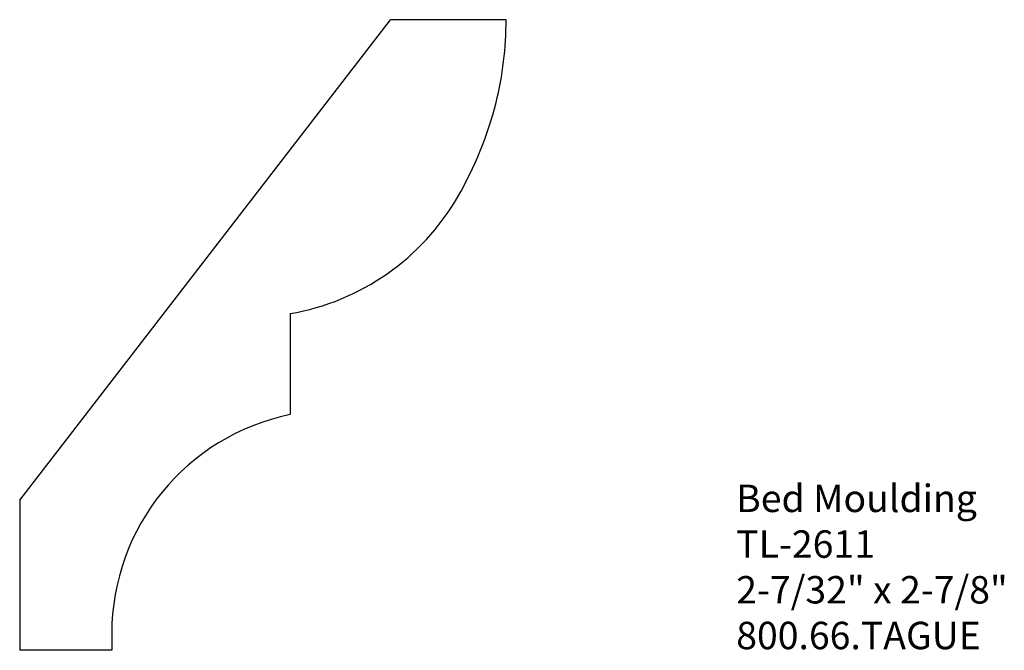
# Model space of a CAD drawing. Units: inches. Extents: x 0 to 4.49, y 0 to 2.87.
import ezdxf

# ---------------------------------------------------------------- set-up
doc = ezdxf.new("R2010")
doc.units = ezdxf.units.IN
doc.header["$MEASUREMENT"] = 0
doc.layers.add('Profile', color=7, linetype='Continuous')
doc.styles.get("Standard").update_dxf_attribs({"font": 'ARIAL.TTF'})

msp = doc.modelspace()

# ---------------------------------------------------------------- linework, layer by layer
at = {"layer": 'Profile'}
for p, q in [((0, 0.6837), (1.6898, 2.8739)), ((2.2172, 2.8739), (1.6898, 2.8739)), ((1.2335, 1.5344), (1.2335, 1.0745)), ((0, 0.6837), (0, 0)), ((0.4198, 0.0766), (0.4198, 0)), ((0.4198, 0), (0, 0))]:
    msp.add_line(p, q, dxfattribs=at)
for centre, radius, start, end in [((0.6941, 2.8679), 1.5231, 345.8644, 0.2255), ((0.5482, 2.9046), 1.6736, 329.9779, 345.8644), ((1.0458, 2.617), 1.0988, 279.8325, 329.9778), ((1.4384, 0.0766), 1.0187, 101.6062, 180.0001)]:
    msp.add_arc(centre, radius, start, end, dxfattribs=at)

# ---------------------------------------------------------------- texts
at = {"insert": (3.266, 0.755), "char_height": 0.125, "width": 3.1939, "attachment_point": 1}
msp.add_mtext('Bed Moulding\\PTL-2611\\P2-7/32" x 2-7/8"\\P800.66.TAGUE', dxfattribs=at)

doc.saveas('drawing.dxf')
